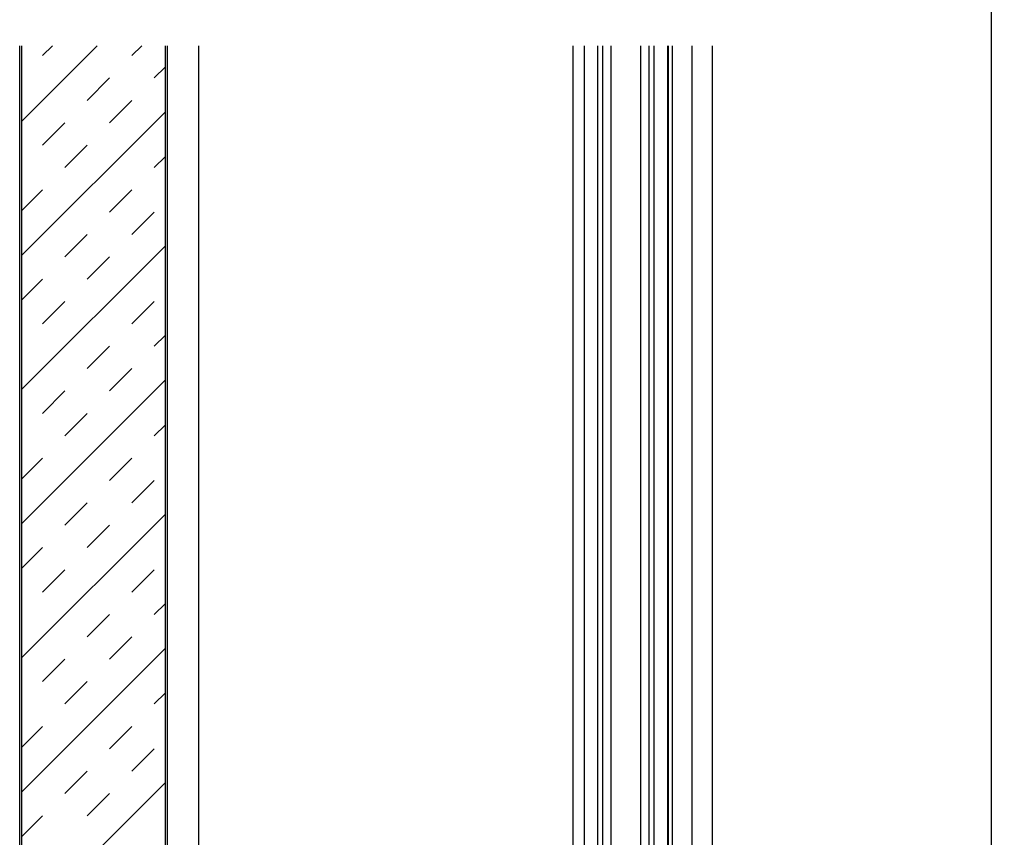
# Model space of a CAD drawing. Extents: x 1802 to 6054, y 3339 to 4919.
# Drawn here: x 2221 to 2518, y 3588 to 3835 of the extents above; entities that cross this region are included whole.
import ezdxf

# ---------------------------------------------------------------- set-up
doc = ezdxf.new("R2010")
doc.units = 0
doc.header["$LTSCALE"] = 0.8
doc.layers.get('0').update_dxf_attribs({"linetype": 'CONTINUOUS'})
doc.layers.get('DEFPOINTS').update_dxf_attribs({"linetype": 'CONTINUOUS'})
for name, color, linetype in [('1', 6, 'CONTINUOUS'), ('6', 2, 'CONTINUOUS'), ('8', 1, 'CONTINUOUS'), ('SUNPOU', 3, 'CONTINUOUS')]:
    doc.layers.add(name, color=color, linetype=linetype)
doc.layers.add('CYAN', color=4, linetype='CONTINUOUS', lineweight=25)
doc.styles.get("Standard").update_dxf_attribs({"font": 'romans.shx', "bigfont": 'extfont.shx'})
doc.dimstyles.new('GEN-ISO', dxfattribs={"dimscale": 4, "dimtxt": 3, "dimasz": 1.5, "dimexe": 1, "dimexo": 1, "dimgap": 1.3, "dimtad": 1, "dimdec": 3, "dimdsep": 46, "dimtxsty": 'Standard', "dimblk": 'DOTSMALL', "dimblk1": 'DOTSMALL', "dimblk2": 'ARROWANG', "dimcen": 0, "dimclrd": 256, "dimclre": 256, "dimclrt": 256, "dimadec": 0, "dimazin": 2, "dimtp": 0.1, "dimtm": 0.1, "dimtfac": 0.71, "dimtdec": 3, "dimtmove": 0, "dimatfit": 1, "dimldrblk": 'ARROWANG', "dimfxl": 0, "dimlwd": -1, "dimlwe": -1, "dimarcsym": 0})

# ---------------------------------------------------------------- blocks, each defined once
blk = doc.blocks.new('_DOTSMALL')
at = {"color": 0, "linetype": 'ByBlock', "const_width": 1}
blk.add_lwpolyline([(-0.125, 0, 1), (0.125, 0, 1)], format="xyb", close=True, dxfattribs=at)
blk = doc.blocks.new('*D18')
at = {"layer": 'DEFPOINTS', "color": 0}
for p in [(2428.42, 4761.34), (2429.42, 3508.18), (2513.92, 3508.18)]:
    blk.add_point(p, dxfattribs=at)
at = {"layer": 'SUNPOU'}
for p, q in [((2432.42, 4761.34), (2517.92, 4761.34)), ((2513.92, 4761.34), (2513.92, 3508.18)), ((2433.42, 3508.18), (2517.92, 3508.18))]:
    blk.add_line(p, q, dxfattribs=at)
at = {"layer": 'SUNPOU', "xscale": 6, "yscale": 6, "zscale": 6}
for p, rotation in [((2513.92, 4761.34), 90), ((2513.92, 3508.18), 270)]:
    blk.add_blockref('_DOTSMALL', p, dxfattribs=dict(at, rotation=rotation))
at = {"layer": 'SUNPOU', "insert": (2502.72, 4134.76), "char_height": 12, "attachment_point": 5, "rotation": 90}
blk.add_mtext('H', dxfattribs=at)
blk = doc.blocks.new('ARROWANG')
at = {"layer": 'SUNPOU'}
blk.add_solid([(0, 0), (-1.5, 0.402), (-1.5, -0.402)], dxfattribs=at)

msp = doc.modelspace()

# ---------------------------------------------------------------- linework, layer by layer
at = {"layer": '1'}
for p, q in [((2221.8736, 3804.1105), (2244.5244, 3826.7612)), ((2228.1082, 3823.8149), (2231.0546, 3826.7612)), ((2255.0478, 3823.8149), (2257.9942, 3826.7612)), ((2261.7827, 3817.08), (2265.1026, 3820.3998)), ((2241.578, 3810.345), (2248.3129, 3817.08)), ((2248.3129, 3803.6101), (2255.0478, 3810.345)), ((2221.8736, 3763.701), (2265.1026, 3806.93)), ((2228.1082, 3796.8752), (2234.8431, 3803.6101)), ((2234.8431, 3790.1403), (2241.578, 3796.8752)), ((2261.7827, 3790.1403), (2265.1026, 3793.4602)), ((2221.8736, 3777.1708), (2228.1082, 3783.4054)), ((2248.3129, 3776.6705), (2255.0478, 3783.4054)), ((2255.0478, 3769.9356), (2261.7827, 3776.6705)), ((2234.8431, 3763.2006), (2241.578, 3769.9356)), ((2221.8736, 3723.2915), (2265.1026, 3766.5205)), ((2241.578, 3756.4657), (2248.3129, 3763.2006)), ((2221.8736, 3750.2312), (2228.1082, 3756.4657)), ((2228.1082, 3742.9959), (2234.8431, 3749.7308)), ((2255.0478, 3742.9959), (2261.7827, 3749.7308)), ((2261.7827, 3736.261), (2265.1026, 3739.5809)), ((2241.578, 3729.5261), (2248.3129, 3736.261)), ((2248.3129, 3722.7912), (2255.0478, 3729.5261)), ((2221.8736, 3682.882), (2265.1026, 3726.111)), ((2228.1082, 3716.0563), (2234.8431, 3722.7912)), ((2234.8431, 3709.3213), (2241.578, 3716.0563)), ((2261.7827, 3709.3213), (2265.1026, 3712.6412)), ((2221.8736, 3696.3519), (2228.1082, 3702.5864)), ((2248.3129, 3695.8515), (2255.0478, 3702.5864)), ((2255.0478, 3689.1166), (2261.7827, 3695.8515)), ((2234.8431, 3682.3817), (2241.578, 3689.1166)), ((2221.8736, 3642.4725), (2265.1026, 3685.7016)), ((2241.578, 3675.6468), (2248.3129, 3682.3817)), ((2221.8736, 3669.4122), (2228.1082, 3675.6468)), ((2228.1082, 3662.1769), (2234.8431, 3668.9119)), ((2255.0478, 3662.1769), (2261.7827, 3668.9119)), ((2261.7827, 3655.442), (2265.1026, 3658.7619)), ((2241.578, 3648.7071), (2248.3129, 3655.442)), ((2248.3129, 3641.9722), (2255.0478, 3648.7071)), ((2221.8736, 3602.0631), (2265.1026, 3645.2921)), ((2228.1082, 3635.2373), (2234.8431, 3641.9722)), ((2234.8431, 3628.5024), (2241.578, 3635.2373)), ((2261.7827, 3628.5024), (2265.1026, 3631.8222)), ((2221.8736, 3615.5329), (2228.1082, 3621.7675)), ((2248.3129, 3615.0326), (2255.0478, 3621.7675)), ((2255.0478, 3608.2976), (2261.7827, 3615.0326)), ((2234.8431, 3601.5627), (2241.578, 3608.2976)), ((2231.0593, 3570.8393), (2265.1026, 3604.8826)), ((2241.578, 3594.8278), (2248.3129, 3601.5627)), ((2221.8736, 3588.5932), (2228.1082, 3594.8278))]:
    msp.add_line(p, q, dxfattribs=at)
at = {"layer": '6'}
for p, q in [((2221.2132, 3551.117), (2221.2132, 3826.7612)), ((2221.8736, 3551.8028), (2221.8736, 3826.7612)), ((2265.1026, 3551.8028), (2265.1026, 3826.7612)), ((2265.763, 3550.9437), (2265.763, 3826.7612))]:
    msp.add_line(p, q, dxfattribs=at)
at = {"layer": '8'}
for p, q in [((2265.7633, 3517.6645), (2265.7632, 3826.7612)), ((2275.0888, 3826.7612), (2275.0611, 3517.6645)), ((2387.9164, 3826.7612), (2387.9164, 3508.7925))]:
    msp.add_line(p, q, dxfattribs=at)
at = {"layer": 'CYAN'}
for p, q in [((2387.9164, 3826.7612), (2387.9164, 3510.1802)), ((2391.4164, 3508.1802), (2391.4164, 3826.7612)), ((2395.4164, 3508.1802), (2395.4164, 3826.7612)), ((2396.9164, 3508.1802), (2396.9164, 3826.7612)), ((2399.4164, 3508.1802), (2399.4164, 3826.7612)), ((2408.4164, 3508.1802), (2408.4164, 3826.7612)), ((2410.9164, 3508.1802), (2410.9164, 3826.7612)), ((2412.4164, 3508.1802), (2412.4164, 3826.7612)), ((2416.4164, 3826.7612), (2416.4164, 3508.1802)), ((2416.7164, 3510.1802), (2416.7164, 3826.7612)), ((2417.9164, 3510.1802), (2417.9164, 3826.7612)), ((2423.7164, 3826.7612), (2423.7164, 3510.1802)), ((2429.9164, 3826.7612), (2429.9164, 3510.1802))]:
    msp.add_line(p, q, dxfattribs=at)

# ---------------------------------------------------------------- dimensions: what is measured, and where the dimension line sits
at = {"layer": 'SUNPOU'}
dim = msp.add_linear_dim(base=(2513.9164, 3508.1802), p1=(2428.4164, 4761.3423), p2=(2429.4164, 3508.1802), angle=90, text='H', dimstyle='GEN-ISO', dxfattribs=at)
dim.commit()
dim.dimension.update_dxf_attribs({"geometry": '*D18', "text_midpoint": (2502.7164, 4134.7612)})

doc.saveas('drawing.dxf')
